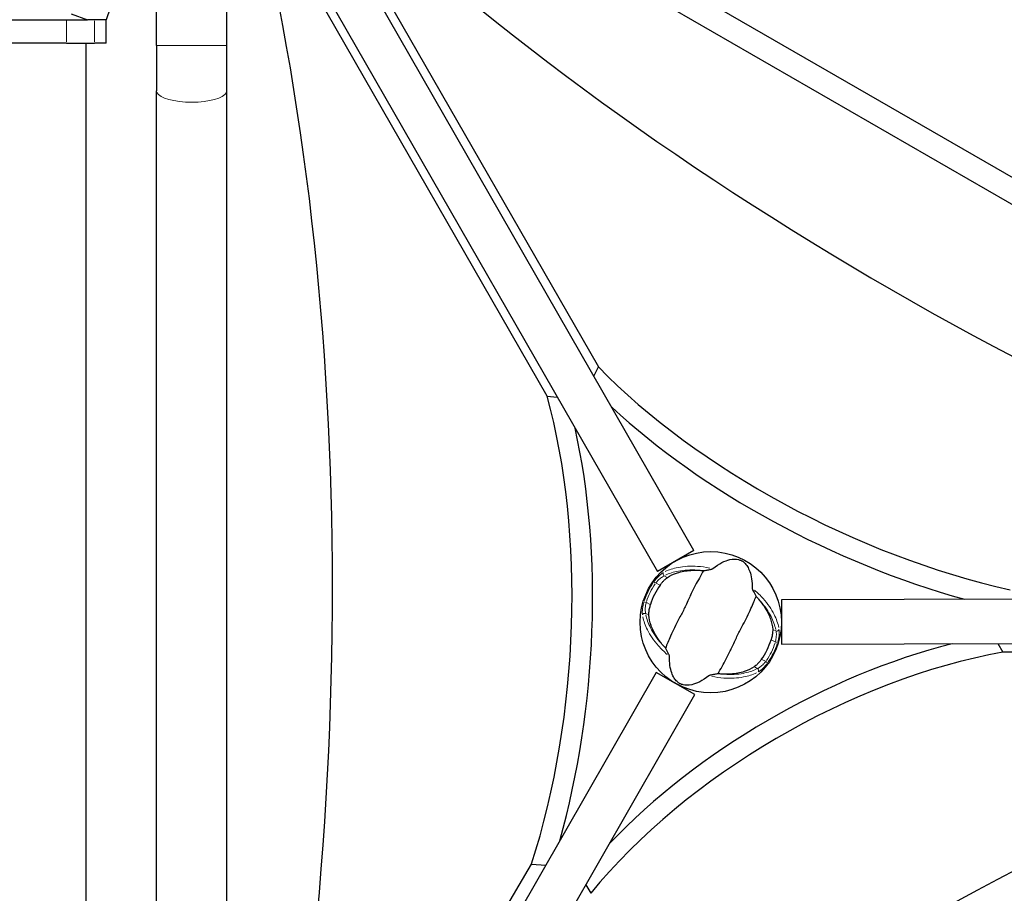
# Model space of a CAD drawing. Units: millimetres. Extents: x 2801 to 10131, y 2104 to 10440.
# Drawn here: x 5331 to 5751, y 7762 to 8135 of the extents above; entities that cross this region are included whole.
import ezdxf

# ---------------------------------------------------------------- set-up
doc = ezdxf.new("R2010")
doc.units = ezdxf.units.MM
doc.header["$LTSCALE"] = 70
for name, color, linetype, lineweight in [('Widoczne (ISO)', 7, 'Continuous', 25), ('Widoczne wąskie (ISO)', 7, 'Continuous', 15), ('Wymiar (ISO)', 116, 'Continuous', 18)]:
    doc.layers.add(name, color=color, linetype=linetype, lineweight=lineweight)
doc.styles.add('Tekst etykiety (ISO)', font='tahoma.ttf')
doc.dimstyles.new('Domyślne (ISO)', dxfattribs={"dimscale": 70, "dimtxt": 3.5, "dimasz": 2.5, "dimexe": 3.175, "dimexo": 0, "dimgap": 0.762, "dimtad": 1, "dimtoh": 1, "dimdec": 0, "dimrnd": 1e-08, "dimzin": 0, "dimtxsty": 'Tekst etykiety (ISO)', "dimcen": 0.09, "dimdle": 10, "dimclrd": 256, "dimclre": 256, "dimclrt": 256, "dimadec": 0, "dimazin": 0, "dimtfac": 0.714286, "dimtdec": 0, "dimtmove": 0, "dimatfit": 3, "dimfxl": 0, "dimtolj": 1, "dimtzin": 0, "dimlwd": -1, "dimlwe": -1, "dimarcsym": 0})

# ---------------------------------------------------------------- blocks, each defined once
blk = doc.blocks.new('*D26')
at = {"layer": 'Defpoints', "color": 0}
for p in [(9408.73, 8940.37), (2800.64, 7625.34), (2800.64, 4611.82)]:
    blk.add_point(p, dxfattribs=at)
at = {"layer": 'Wymiar (ISO)'}
for p, q in [((9408.73, 8940.37), (9408.73, 4389.57)), ((2800.64, 7625.34), (2800.64, 4389.57)), ((9233.73, 4611.82), (2975.64, 4611.82))]:
    blk.add_line(p, q, dxfattribs=at)
for points in [[(2975.64, 4640.99), (2975.64, 4582.65), (2800.64, 4611.82)], [(9233.73, 4640.99), (9233.73, 4582.65), (9408.73, 4611.82)]]:
    blk.add_solid(points, dxfattribs=at)
at = {"layer": 'Wymiar (ISO)', "insert": (6104.69, 4921.35), "char_height": 245, "attachment_point": 2, "style": 'Tekst etykiety (ISO)'}
blk.add_mtext('\\A1;6608', dxfattribs=at)
blk = doc.blocks.new('*D27')
at = {"layer": 'Defpoints', "color": 0}
for p in [(8202.39, 8634.78), (3793.85, 7623.34), (8202.39, 6044.25)]:
    blk.add_point(p, dxfattribs=at)
at = {"layer": 'Wymiar (ISO)'}
for p, q in [((8202.39, 8634.78), (8202.39, 5822)), ((3793.85, 7623.34), (3793.85, 5822)), ((3968.85, 6044.25), (8027.39, 6044.25))]:
    blk.add_line(p, q, dxfattribs=at)
for points in [[(3968.85, 6073.42), (3968.85, 6015.09), (3793.85, 6044.25)], [(8027.39, 6073.42), (8027.39, 6015.09), (8202.39, 6044.25)]]:
    blk.add_solid(points, dxfattribs=at)
at = {"layer": 'Wymiar (ISO)', "insert": (5981.52, 6352.63), "char_height": 245, "attachment_point": 2, "style": 'Tekst etykiety (ISO)'}
blk.add_mtext('\\A1;4409', dxfattribs=at)

msp = doc.modelspace()

# ---------------------------------------------------------------- linework, layer by layer
at = {"layer": 'Widoczne (ISO)'}
for p, q in [((6007.75, 7921.62), (5472.35, 8230.73)), ((5471.07, 8219.92), (5999.03, 7915.1)), ((5451.41, 8207.27), (5577.68, 7987.08)), ((5555.79, 7974.52), (5429.51, 8194.71)), ((5618.47, 7908.68), (5452.48, 8198.12)), ((5436.87, 8189.17), (5602.86, 7899.72)), ((5377.83, 8164.92), (5367.64, 8135.34)), ((5389.13, 8124.27), (5389.13, 8158.29)), ((5419.13, 8124.27), (5419.13, 8158.29)), ((5307.94, 8135.34), (5350.74, 8135.34)), ((5350.74, 8135.34), (5359.71, 8135.34)), ((5352.62, 8137.78), (5359.71, 8135.34)), ((5367.64, 8135.34), (5359.71, 8135.34)), ((5367.64, 8125.34), (5367.64, 8135.34)), ((5350.74, 8125.34), (5307.94, 8125.34)), ((5350.74, 8125.34), (5362.64, 8125.34)), ((5359.01, 8125.34), (5359.01, 7633.34)), ((5367.64, 8125.34), (5362.64, 8125.34)), ((5389.13, 8124.27), (5389.13, 8104.94)), ((5419.13, 8104.94), (5419.13, 8124.27)), ((5389.13, 7653.74), (5389.13, 8104.94)), ((5419.13, 7653.74), (5419.13, 8104.94)), ((5575.79, 7983.11), (5577.68, 7987.08)), ((5555.79, 7974.52), (5560.17, 7974.15)), ((5618.47, 7908.68), (5602.86, 7899.72)), ((5991.27, 7888.61), (5655.79, 7887.63)), ((5655.79, 7887.63), (5655.84, 7868.63)), ((5655.84, 7868.63), (5991.33, 7869.61)), ((5748.24, 7868.9), (5750.37, 7865.22)), ((5986.87, 7865.91), (5750.37, 7865.22)), ((5602.42, 7856.62), (5435.52, 7565.59)), ((5618.91, 7847.17), (5602.42, 7856.62)), ((5452.01, 7556.14), (5618.91, 7847.17)), ((5430.03, 7572.45), (5549.21, 7774.79)), ((5549.21, 7774.79), (5555.21, 7774.29)), ((5572.33, 7765.95), (5574.46, 7762.28))]:
    msp.add_line(p, q, dxfattribs=at)
msp.add_circle((5625.66, 7878.05), 30.15, dxfattribs=at)
for centre, radius, start, end in [((5330.8, 7367.33), 900, 40.18117, 79.94437), ((5625.66, 7878.05), 26.81, 143.835, 163.7365), ((5625.66, 7878.05), 26.81, 323.835, 343.7365), ((5330.8, 8391.35), 900, 278.66783, 321.32701)]:
    msp.add_arc(centre, radius, start, end, dxfattribs=at)
for centre, major_axis, ratio, start_param, end_param in [((5956.19, 8277.06), (-656.98, 313.86), 0.474816, 0.946847, 1.841418), ((5114.35, 7794.28), (-60.9, -725.55), 0.474816, 1.300175, 2.194746), ((5713.88, 8000.8), (171.44, -81.9), 0.474816, 4.049123, 5.16214), ((5475.16, 7863.9), (15.89, 189.33), 0.474816, 4.262638, 5.375655), ((5710.09, 7992.86), (-171.44, 81.9), 0.474816, 0.989033, 1.929918), ((5483.93, 7863.16), (-15.89, -189.33), 0.474816, 1.183766, 2.15256), ((5697.12, 7756.38), (152.32, 88.17), 0.526442, 1.075409, 2.079846), ((5893.75, 7415.62), (623.13, 360.71), 0.526442, 1.131554, 2.005165), ((5701.38, 7749.02), (-152.32, -88.17), 0.526442, 4.103844, 5.338976)]:
    msp.add_ellipse(centre, major_axis=major_axis, ratio=ratio, start_param=start_param, end_param=end_param, dxfattribs=at)
for points, knots in [([(5626.48, 7900.91), (5629.25, 7903.14), (5631.71, 7904.31), (5635.26, 7905.08), (5636.48, 7905.04), (5637.69, 7904.75), (5637.9, 7904.68), (5638.26, 7904.55), (5638.41, 7904.49), (5638.72, 7904.34), (5638.86, 7904.27), (5639.15, 7904.1), (5639.3, 7904), (5639.66, 7903.74), (5639.87, 7903.56), (5640.49, 7902.97), (5640.9, 7902.47), (5642.03, 7900.69), (5642.74, 7898.98), (5643.25, 7895.31), (5643.31, 7894.01), (5643.28, 7892.64)], [0.206777, 0.206777, 0.206777, 0.206777, 1.765843, 1.765843, 2.836318, 2.836318, 3.102384, 3.102384, 3.308115, 3.308115, 3.490318, 3.490318, 3.717936, 3.717936, 4.112889, 4.112889, 4.940235, 4.940235, 6.583199, 6.583199, 7.390591, 7.390591, 7.390591, 7.390591]), ([(5622.57, 7900.08), (5622.07, 7899.15), (5621.46, 7898.08), (5619.65, 7894.88), (5618.43, 7892.58), (5616.85, 7889.24), (5616.13, 7887.63), (5614.59, 7884.3), (5613.88, 7882.87), (5612.72, 7880.65), (5612.31, 7879.89), (5610.75, 7876.94), (5609.53, 7874.49), (5607.64, 7870.2), (5606.94, 7868.46), (5606.32, 7867.06)], [-8.670723, -8.670723, -8.670723, -8.670723, -7.629846, -7.629846, -5.858386, -5.858386, -5.058101, -5.058101, -4.413951, -4.413951, -4.068779, -4.068779, -3.024201, -3.024201, -2.152299, -2.152299, -2.152299, -2.152299]), ([(5607.14, 7897.12), (5608.33, 7897.93), (5609.75, 7898.61), (5613.09, 7899.67), (5615.01, 7900.04), (5618.35, 7900.27), (5619.63, 7900.28), (5620.97, 7900.21)], [0.001121, 0.001121, 0.001121, 0.001121, 0.764369, 0.764369, 1.553549, 1.553549, 2.013862, 2.013862, 2.013862, 2.013862]), ([(5622.57, 7900.08), (5623.04, 7900.14), (5623.55, 7900.23), (5624.62, 7900.42), (5625.13, 7900.51), (5625.79, 7900.66), (5626.01, 7900.71), (5626.25, 7900.79), (5626.33, 7900.82), (5626.43, 7900.87), (5626.46, 7900.89), (5626.48, 7900.91)], [0.0301438, 0.0301438, 0.0301438, 0.0301438, 0.2023187, 0.2023187, 0.3866192, 0.3866192, 0.4998078, 0.4998078, 0.5509934, 0.5509934, 0.5793275, 0.5793275, 0.5793275, 0.5793275]), ([(5604.02, 7893.87), (5604.1, 7893.98), (5604.18, 7894.1), (5604.39, 7894.37), (5604.52, 7894.53), (5604.91, 7895.01), (5605.17, 7895.31), (5605.77, 7895.95), (5606.1, 7896.28), (5606.68, 7896.78), (5606.92, 7896.97), (5607.14, 7897.12)], [0.0015489, 0.0015489, 0.0015489, 0.0015489, 0.0439954, 0.0439954, 0.1059641, 0.1059641, 0.2312079, 0.2312079, 0.3968548, 0.3968548, 0.5373731, 0.5373731, 0.5373731, 0.5373731]), ([(5643.28, 7892.64), (5643.28, 7892.6), (5643.29, 7892.56), (5643.31, 7892.46), (5643.33, 7892.4), (5643.39, 7892.23), (5643.43, 7892.11), (5643.58, 7891.77), (5643.71, 7891.5), (5644.21, 7890.5), (5644.63, 7889.71), (5645.01, 7889.03)], [0, 0, 0, 0, 0.0151508, 0.0151508, 0.033742, 0.033742, 0.0697851, 0.0697851, 0.143535, 0.143535, 0.3191937, 0.3191937, 0.3191937, 0.3191937]), ([(5628.76, 7856.02), (5629.26, 7856.95), (5629.87, 7858.01), (5631.67, 7861.22), (5632.89, 7863.51), (5634.48, 7866.86), (5635.19, 7868.46), (5636.74, 7871.79), (5637.44, 7873.22), (5638.61, 7875.45), (5639.01, 7876.2), (5640.58, 7879.16), (5641.79, 7881.6), (5643.69, 7885.89), (5644.39, 7887.64), (5645.01, 7889.03)], [-8.670723, -8.670723, -8.670723, -8.670723, -7.629846, -7.629846, -5.858386, -5.858386, -5.058101, -5.058101, -4.413951, -4.413951, -4.068779, -4.068779, -3.024201, -3.024201, -2.152299, -2.152299, -2.152299, -2.152299]), ([(5646.09, 7887.84), (5647.16, 7886.59), (5648.09, 7885.32), (5649.84, 7882.52), (5650.58, 7880.98), (5651.67, 7877.92), (5651.99, 7876.41), (5652.08, 7875)], [0.194826, 0.194826, 0.194826, 0.194826, 0.760477, 0.760477, 1.454331, 1.454331, 2.202676, 2.202676, 2.202676, 2.202676]), ([(5599.25, 7881.1), (5599.23, 7881.4), (5599.24, 7881.77), (5599.31, 7882.71), (5599.4, 7883.31), (5599.58, 7884.23), (5599.65, 7884.52), (5599.76, 7884.95), (5599.79, 7885.09), (5599.86, 7885.34), (5599.89, 7885.45), (5599.92, 7885.56)], [0.0009406, 0.0009406, 0.0009406, 0.0009406, 0.1628187, 0.1628187, 0.3680847, 0.3680847, 0.460016, 0.460016, 0.5029793, 0.5029793, 0.5371055, 0.5371055, 0.5371055, 0.5371055]), ([(5605.24, 7868.26), (5604.16, 7869.5), (5603.23, 7870.77), (5601.49, 7873.58), (5600.75, 7875.11), (5599.65, 7878.17), (5599.33, 7879.69), (5599.25, 7881.1)], [0.194826, 0.194826, 0.194826, 0.194826, 0.760477, 0.760477, 1.454331, 1.454331, 2.202676, 2.202676, 2.202676, 2.202676]), ([(5652.08, 7875), (5652.1, 7874.69), (5652.09, 7874.33), (5652.02, 7873.38), (5651.93, 7872.79), (5651.74, 7871.86), (5651.68, 7871.57), (5651.57, 7871.14), (5651.53, 7871), (5651.47, 7870.76), (5651.44, 7870.65), (5651.4, 7870.54)], [0.0009407, 0.0009407, 0.0009407, 0.0009407, 0.1628187, 0.1628187, 0.3680848, 0.3680848, 0.460016, 0.460016, 0.5029794, 0.5029794, 0.5371056, 0.5371056, 0.5371056, 0.5371056]), ([(5608.04, 7863.46), (5608.04, 7863.49), (5608.04, 7863.54), (5608.02, 7863.63), (5608, 7863.69), (5607.94, 7863.86), (5607.89, 7863.98), (5607.75, 7864.32), (5607.62, 7864.59), (5607.12, 7865.59), (5606.7, 7866.38), (5606.32, 7867.06)], [0, 0, 0, 0, 0.0151508, 0.0151508, 0.033742, 0.033742, 0.0697851, 0.0697851, 0.143535, 0.143535, 0.3191937, 0.3191937, 0.3191937, 0.3191937]), ([(5624.84, 7855.19), (5622.08, 7852.96), (5619.61, 7851.78), (5616.07, 7851.02), (5614.85, 7851.06), (5613.64, 7851.34), (5613.42, 7851.41), (5613.07, 7851.54), (5612.91, 7851.6), (5612.61, 7851.75), (5612.47, 7851.82), (5612.18, 7852), (5612.03, 7852.1), (5611.67, 7852.36), (5611.45, 7852.54), (5610.84, 7853.13), (5610.42, 7853.62), (5609.29, 7855.41), (5608.59, 7857.12), (5608.08, 7860.78), (5608.01, 7862.08), (5608.04, 7863.46)], [0.206777, 0.206777, 0.206777, 0.206777, 1.765843, 1.765843, 2.836318, 2.836318, 3.102384, 3.102384, 3.308115, 3.308115, 3.490318, 3.490318, 3.717936, 3.717936, 4.112889, 4.112889, 4.940235, 4.940235, 6.583199, 6.583199, 7.390591, 7.390591, 7.390591, 7.390591]), ([(5647.31, 7862.22), (5647.23, 7862.11), (5647.14, 7862), (5646.93, 7861.72), (5646.81, 7861.56), (5646.42, 7861.09), (5646.16, 7860.78), (5645.56, 7860.14), (5645.22, 7859.81), (5644.65, 7859.31), (5644.41, 7859.12), (5644.19, 7858.97)], [0.0015488, 0.0015488, 0.0015488, 0.0015488, 0.0439954, 0.0439954, 0.1059642, 0.1059642, 0.2312081, 0.2312081, 0.396855, 0.396855, 0.537373, 0.537373, 0.537373, 0.537373]), ([(5644.19, 7858.97), (5643, 7858.16), (5641.57, 7857.48), (5638.24, 7856.42), (5636.31, 7856.05), (5632.98, 7855.82), (5631.69, 7855.81), (5630.36, 7855.89)], [0.001121, 0.001121, 0.001121, 0.001121, 0.764369, 0.764369, 1.553549, 1.553549, 2.013862, 2.013862, 2.013862, 2.013862]), ([(5628.76, 7856.02), (5628.29, 7855.95), (5627.78, 7855.86), (5626.71, 7855.68), (5626.2, 7855.58), (5625.53, 7855.43), (5625.32, 7855.38), (5625.08, 7855.3), (5625, 7855.27), (5624.9, 7855.22), (5624.87, 7855.2), (5624.84, 7855.19)], [0.0301438, 0.0301438, 0.0301438, 0.0301438, 0.2023187, 0.2023187, 0.3866192, 0.3866192, 0.4998078, 0.4998078, 0.5509934, 0.5509934, 0.5793275, 0.5793275, 0.5793275, 0.5793275])]:
    msp.add_open_spline(points, degree=3, knots=knots, dxfattribs=at)
for points in [[(5620.97, 7900.21), (5621.49, 7900.18), (5622.03, 7900.13), (5622.57, 7900.08)], [(5645.01, 7889.03), (5645.38, 7888.63), (5645.74, 7888.24), (5646.09, 7887.84)], [(5606.32, 7867.06), (5605.94, 7867.46), (5605.58, 7867.86), (5605.24, 7868.26)], [(5630.36, 7855.89), (5629.83, 7855.92), (5629.3, 7855.96), (5628.76, 7856.02)]]:
    msp.add_open_spline(points, degree=3, dxfattribs=at)
at = {"layer": 'Widoczne wąskie (ISO)'}
for p, q in [((5350.74, 8125.84), (5350.74, 8134.84)), ((5362.64, 8134.84), (5362.64, 8125.84)), ((5389.32, 8124.27), (5418.95, 8124.27)), ((5607.07, 7897.16), (5605.81, 7897.78)), ((5601.4, 7895.33), (5602.14, 7894.81)), ((5602.29, 7894.72), (5603.93, 7893.91)), ((5598.04, 7886.47), (5597.17, 7886.74)), ((5599.83, 7885.6), (5598.2, 7886.41)), ((5597.92, 7881.75), (5599.18, 7881.13)), ((5653.41, 7874.34), (5652.15, 7874.96)), ((5651.5, 7870.49), (5653.13, 7869.69)), ((5653.29, 7869.62), (5654.16, 7869.36)), ((5649.04, 7861.37), (5647.4, 7862.18)), ((5644.26, 7858.94), (5645.51, 7858.32)), ((5649.93, 7860.76), (5649.19, 7861.29))]:
    msp.add_line(p, q, dxfattribs=at)
for radius, start, end in [(29.8, 145.4565, 162.1151), (28.81, 145.4565, 162.1151), (28.81, 325.4565, 342.1151), (29.8, 325.4565, 342.1151)]:
    msp.add_arc((5625.66, 7878.05), radius, start, end, dxfattribs=at)
for centre, major_axis, ratio, start_param, end_param in [((5404.13, 8104.94), (15, 0), 0.322264, 3.298672, 6.126106), ((5606.12, 7898.58), (-0.474, 0.88), 0.80789, 0.414035, 2.004686), ((5597.47, 7881.01), (-0.987, -0.161), 0.80789, 4.278499, 5.86915), ((5653.86, 7875.08), (0.987, 0.161), 0.80789, 4.278499, 5.86915), ((5645.2, 7857.51), (0.474, -0.88), 0.80789, 0.414035, 2.004686)]:
    msp.add_ellipse(centre, major_axis=major_axis, ratio=ratio, start_param=start_param, end_param=end_param, dxfattribs=at)
for points, knots in [([(5625.2, 7901.19), (5623.45, 7901.55), (5621.72, 7901.77), (5617.03, 7902.09), (5614.22, 7901.91), (5609.63, 7901.04), (5607.77, 7900.44), (5606.18, 7899.67)], [-3.629086, -3.629086, -3.629086, -3.629086, -3.078814, -3.078814, -2.081341, -2.081341, -1.238317, -1.238317, -1.238317, -1.238317]), ([(5606.3, 7898.1), (5607.88, 7898.88), (5609.74, 7899.49), (5614.25, 7900.34), (5616.97, 7900.5), (5619.94, 7900.29), (5619.99, 7900.29), (5620.04, 7900.29)], [1.210261, 1.210261, 1.210261, 1.210261, 2.081341, 2.081341, 3.078814, 3.078814, 3.09603, 3.09603, 3.09603, 3.09603]), ([(5605.27, 7899.19), (5604.92, 7898.99), (5604.55, 7898.72), (5603.61, 7897.94), (5603.04, 7897.37), (5602.17, 7896.37), (5601.87, 7896), (5601.59, 7895.61)], [-0.615949, -0.615949, -0.615949, -0.615949, -0.4298218, -0.4298218, -0.1723631, -0.1723631, -0.0324184, -0.0324184, -0.0324184, -0.0324184]), ([(5602.37, 7894.98), (5602.61, 7895.28), (5602.87, 7895.58), (5603.61, 7896.36), (5604.11, 7896.8), (5604.94, 7897.39), (5605.27, 7897.59), (5605.58, 7897.74)], [0.0324184, 0.0324184, 0.0324184, 0.0324184, 0.1723631, 0.1723631, 0.4298218, 0.4298218, 0.615949, 0.615949, 0.615949, 0.615949]), ([(5654.68, 7875.79), (5654.32, 7877.52), (5653.66, 7879.37), (5651.55, 7883.53), (5649.98, 7885.87), (5646.88, 7889.39), (5645.64, 7890.62), (5644.29, 7891.79)], [-8.132159, -8.132159, -8.132159, -8.132159, -7.287851, -7.287851, -6.291663, -6.291663, -5.741389, -5.741389, -5.741389, -5.741389]), ([(5597.06, 7886.42), (5596.96, 7886.06), (5596.87, 7885.7), (5596.56, 7884.32), (5596.44, 7883.34), (5596.41, 7882.06), (5596.42, 7881.66), (5596.47, 7881.32)], [-0.6159443, -0.6159443, -0.6159443, -0.6159443, -0.5081271, -0.5081271, -0.1954335, -0.1954335, -0.0324181, -0.0324181, -0.0324181, -0.0324181]), ([(5597.81, 7881.95), (5597.75, 7882.25), (5597.71, 7882.58), (5597.65, 7883.65), (5597.7, 7884.47), (5597.9, 7885.6), (5597.96, 7885.9), (5598.04, 7886.19)], [0.0324181, 0.0324181, 0.0324181, 0.0324181, 0.1954335, 0.1954335, 0.5081271, 0.5081271, 0.6159443, 0.6159443, 0.6159443, 0.6159443]), ([(5646.72, 7887.15), (5646.75, 7887.11), (5646.79, 7887.07), (5648.76, 7884.85), (5650.29, 7882.6), (5652.37, 7878.51), (5653.02, 7876.65), (5653.36, 7874.93)], [6.274446, 6.274446, 6.274446, 6.274446, 6.291663, 6.291663, 7.287851, 7.287851, 8.160214, 8.160214, 8.160214, 8.160214]), ([(5596.64, 7880.31), (5597.01, 7878.57), (5597.67, 7876.72), (5599.77, 7872.56), (5601.34, 7870.23), (5604.45, 7866.71), (5605.69, 7865.48), (5607.04, 7864.3)], [-8.132159, -8.132159, -8.132159, -8.132159, -7.287851, -7.287851, -6.291663, -6.291663, -5.741389, -5.741389, -5.741389, -5.741389]), ([(5604.61, 7868.94), (5604.57, 7868.98), (5604.54, 7869.02), (5602.57, 7871.24), (5601.04, 7873.5), (5598.96, 7877.59), (5598.31, 7879.44), (5597.96, 7881.17)], [6.274446, 6.274446, 6.274446, 6.274446, 6.291663, 6.291663, 7.287851, 7.287851, 8.160214, 8.160214, 8.160214, 8.160214]), ([(5654.27, 7869.67), (5654.37, 7870.03), (5654.46, 7870.39), (5654.77, 7871.77), (5654.89, 7872.76), (5654.92, 7874.03), (5654.9, 7874.43), (5654.86, 7874.78)], [-0.6159443, -0.6159443, -0.6159443, -0.6159443, -0.5081356, -0.5081356, -0.1954368, -0.1954368, -0.0324181, -0.0324181, -0.0324181, -0.0324181]), ([(5653.52, 7874.14), (5653.58, 7873.85), (5653.62, 7873.51), (5653.68, 7872.45), (5653.62, 7871.63), (5653.42, 7870.49), (5653.36, 7870.2), (5653.29, 7869.91)], [0.0324181, 0.0324181, 0.0324181, 0.0324181, 0.1954368, 0.1954368, 0.5081356, 0.5081356, 0.6159443, 0.6159443, 0.6159443, 0.6159443]), ([(5645.03, 7857.99), (5643.45, 7857.22), (5641.59, 7856.6), (5637.08, 7855.76), (5634.36, 7855.59), (5631.39, 7855.8), (5631.34, 7855.8), (5631.29, 7855.81)], [1.210261, 1.210261, 1.210261, 1.210261, 2.081341, 2.081341, 3.078814, 3.078814, 3.09603, 3.09603, 3.09603, 3.09603]), ([(5648.96, 7861.11), (5648.72, 7860.81), (5648.46, 7860.51), (5647.72, 7859.74), (5647.21, 7859.3), (5646.39, 7858.7), (5646.05, 7858.5), (5645.74, 7858.35)], [0.0324184, 0.0324184, 0.0324184, 0.0324184, 0.1723631, 0.1723631, 0.4296659, 0.4296659, 0.615949, 0.615949, 0.615949, 0.615949]), ([(5646.06, 7856.9), (5646.4, 7857.1), (5646.78, 7857.37), (5647.71, 7858.16), (5648.29, 7858.72), (5649.15, 7859.72), (5649.45, 7860.09), (5649.74, 7860.48)], [-0.615949, -0.615949, -0.615949, -0.615949, -0.4296659, -0.4296659, -0.1723631, -0.1723631, -0.0324184, -0.0324184, -0.0324184, -0.0324184]), ([(5626.12, 7854.9), (5627.88, 7854.55), (5629.61, 7854.32), (5634.3, 7854), (5637.11, 7854.18), (5641.69, 7855.05), (5643.56, 7855.66), (5645.15, 7856.42)], [-3.629086, -3.629086, -3.629086, -3.629086, -3.078814, -3.078814, -2.081341, -2.081341, -1.238317, -1.238317, -1.238317, -1.238317])]:
    msp.add_open_spline(points, degree=3, knots=knots, dxfattribs=at)

# ---------------------------------------------------------------- dimensions: what is measured, and where the dimension line sits
at = {"layer": 'Wymiar (ISO)'}
dim = msp.add_linear_dim(base=(2800.64, 4611.82), p1=(9408.73, 8940.37), p2=(2800.64, 7625.34), angle=180, dimstyle='Domyślne (ISO)', override={"dimtoh": 0, "dimdec": 0, "dimtp": 0, "dimtm": 0, "dimtdec": 0, "dimtofl": 0, "dimatfit": 1}, dxfattribs=at)
dim.commit()
dim.dimension.update_dxf_attribs({"geometry": '*D26', "text_midpoint": (6104.69, 4611.82), "dimtype": 160})
dim = msp.add_linear_dim(base=(8202.39, 6044.25), p1=(3793.85, 7623.34), p2=(8202.39, 8634.78), dimstyle='Domyślne (ISO)', override={"dimtoh": 0, "dimdec": 0, "dimtp": 0, "dimtm": 0, "dimtdec": 0, "dimtofl": 0, "dimatfit": 1}, dxfattribs=at)
dim.commit()
dim.dimension.update_dxf_attribs({"geometry": '*D27', "text_midpoint": (5981.52, 6044.25), "dimtype": 160})

doc.saveas('drawing.dxf')
